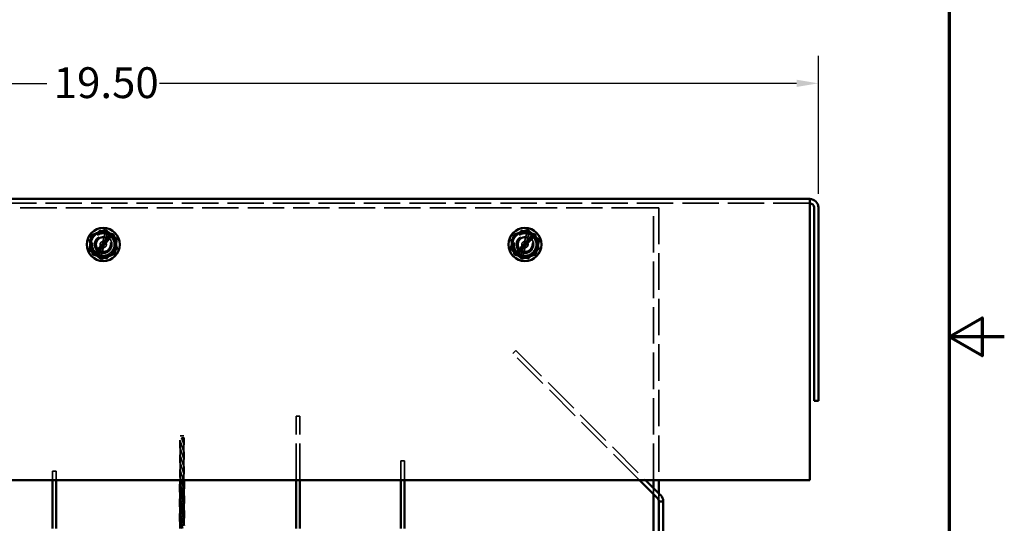
# Model space of a CAD drawing. Units: inches. Extents: x 1.5 to 64.5, y 0.7 to 50.2.
# Drawn here: x 51.1 to 64.5, y 23 to 29.8 of the extents above; entities that cross this region are included whole.
import ezdxf

# ---------------------------------------------------------------- set-up
doc = ezdxf.new("R2010")
doc.units = ezdxf.units.IN
doc.header["$LTSCALE"] = 3
doc.header["$MEASUREMENT"] = 0
doc.linetypes.add('DASHED', pattern=[0.2067, 0.1654, -0.0413])
doc.layers.get('0').update_dxf_attribs({"lineweight": 25})
for name, color, linetype, lineweight in [('Border (ANSI)', 7, 'Continuous', 70), ('Dimension (ANSI)', 7, 'Continuous', 25), ('Hidden (ANSI)', 7, 'DASHED', 35), ('Visible (ANSI)', 7, 'Continuous', 50)]:
    doc.layers.add(name, color=color, linetype=linetype, lineweight=lineweight)
doc.styles.add('Note Text (ANSI)', font='tahoma.ttf')
doc.dimstyles.new('Default (ANSI)', dxfattribs={"dimscale": 3, "dimtxt": 0.14, "dimasz": 0.098425, "dimexe": 0.125, "dimexo": 0.0625, "dimgap": 0.031496, "dimtad": 0, "dimtih": 1, "dimtoh": 1, "dimrnd": 1e-08, "dimzin": 4, "dimdsep": 46, "dimtxsty": 'Note Text (ANSI)', "dimcen": 0.09, "dimdle": 0.393701, "dimclrd": 256, "dimclre": 256, "dimclrt": 256, "dimadec": 0, "dimazin": 1, "dimtfac": 0.857143, "dimtofl": 0, "dimtmove": 0, "dimatfit": 3, "dimfxl": 1, "dimtolj": 1, "dimtzin": 4, "dimlwd": -1, "dimlwe": -1, "dimarcsym": 0})

# ---------------------------------------------------------------- blocks, each defined once
blk = doc.blocks.new('Borders Default Border')
at = {"layer": 'Border (ANSI)', "flags": 128}
for points in [[(0.75, 0.5), (0.75, 16.5), (21.25, 16.5), (21.25, 0.5), (0.75, 0.5)], [(21.5, 8.5), (21.25, 8.5), (21.4, 8.5866), (21.4, 8.4134), (21.25, 8.5)]]:
    blk.add_lwpolyline(points, dxfattribs=at)
blk = doc.blocks.new('*D34')
at = {"layer": 'Defpoints', "color": 0, "transparency": 16777216}
for p in [(61.965, 28.953), (42.467, 27.259), (61.965, 27.259)]:
    blk.add_point(p, dxfattribs=at)
at = {"layer": 'Dimension (ANSI)', "transparency": 16777216}
for p, q in [((42.467, 27.447), (42.467, 29.328)), ((61.965, 27.447), (61.965, 29.328)), ((42.762, 28.953), (51.447, 28.953)), ((61.669, 28.953), (52.985, 28.953))]:
    blk.add_line(p, q, dxfattribs=at)
for points in [[(42.762, 29.002), (42.762, 28.904), (42.467, 28.953)], [(61.669, 29.002), (61.669, 28.904), (61.965, 28.953)]]:
    blk.add_solid(points, dxfattribs=at)
at = {"layer": 'Dimension (ANSI)', "transparency": 16777216, "insert": (51.541, 29.172), "char_height": 0.42, "attachment_point": 1, "style": 'Note Text (ANSI)'}
blk.add_mtext('\\A1;19.50', dxfattribs=at)

msp = doc.modelspace()

# ---------------------------------------------------------------- linework, layer by layer
at = {"layer": 'Hidden (ANSI)'}
for p, q in [((61.847, 27.318), (42.585, 27.318)), ((59.643, 27.257), (44.791, 27.257)), ((59.717, 27.257), (59.643, 27.257)), ((59.791, 27.257), (59.717, 27.257)), ((59.717, 23.547), (59.717, 27.257)), ((59.791, 27.257), (59.791, 23.547)), ((52.022, 26.814), (52.168, 26.954)), ((52.248, 26.93), (52.154, 26.593)), ((52.168, 26.954), (52.362, 26.897)), ((52.181, 26.585), (52.275, 26.922)), ((52.362, 26.897), (52.41, 26.7)), ((57.771, 26.814), (57.917, 26.954)), ((57.997, 26.93), (57.903, 26.593)), ((57.917, 26.954), (58.111, 26.897)), ((57.93, 26.585), (58.024, 26.922)), ((58.111, 26.897), (58.159, 26.7)), ((52.069, 26.618), (52.022, 26.814)), ((57.818, 26.618), (57.771, 26.814)), ((52.263, 26.561), (52.069, 26.618)), ((52.41, 26.7), (52.263, 26.561)), ((58.012, 26.561), (57.818, 26.618)), ((58.159, 26.7), (58.012, 26.561)), ((57.8, 25.273), (57.842, 25.314)), ((59.525, 23.547), (57.8, 25.273)), ((57.842, 25.314), (59.609, 23.547)), ((54.898, 24.416), (54.848, 24.416)), ((54.848, 23.547), (54.848, 24.416)), ((54.898, 23.547), (54.898, 24.416)), ((53.261, 24.09), (53.317, 23.923)), ((53.261, 23.992), (53.261, 24.09)), ((53.314, 24.148), (53.264, 24.148)), ((53.264, 23.547), (53.264, 24.148)), ((53.264, 23.984), (53.264, 24.082)), ((53.317, 24.026), (53.284, 24.123)), ((53.317, 24.123), (53.284, 24.123)), ((53.314, 23.547), (53.314, 24.148)), ((53.314, 24.034), (53.314, 24.123)), ((53.317, 24.026), (53.317, 24.123)), ((53.317, 23.826), (53.261, 23.992)), ((53.314, 23.834), (53.314, 23.932)), ((53.317, 23.826), (53.317, 23.923)), ((53.261, 23.89), (53.317, 23.723)), ((53.261, 23.792), (53.261, 23.89)), ((53.317, 23.626), (53.261, 23.792)), ((53.264, 23.784), (53.264, 23.882)), ((56.322, 23.809), (56.272, 23.809)), ((56.272, 23.547), (56.272, 23.809)), ((56.322, 23.547), (56.322, 23.809)), ((51.572, 23.67), (51.522, 23.67)), ((51.522, 23.547), (51.522, 23.67)), ((51.572, 23.547), (51.572, 23.67)), ((53.261, 23.69), (53.309, 23.547)), ((53.261, 23.592), (53.261, 23.69)), ((53.264, 23.584), (53.264, 23.682)), ((53.314, 23.634), (53.314, 23.732)), ((53.317, 23.626), (53.317, 23.723)), ((53.276, 23.547), (53.261, 23.592)), ((53.314, 23.434), (53.314, 23.532)), ((53.314, 23.434), (53.314, 23.532)), ((53.264, 23.384), (53.264, 23.482)), ((53.264, 23.384), (53.264, 23.482)), ((59.717, 23.356), (59.717, 23.439)), ((59.791, 23.365), (59.791, 23.257)), ((53.264, 23.184), (53.264, 23.282)), ((53.264, 23.184), (53.264, 23.282)), ((53.314, 23.234), (53.314, 23.332)), ((53.314, 23.234), (53.314, 23.332)), ((53.314, 23.034), (53.314, 23.132)), ((53.314, 23.034), (53.314, 23.132)), ((53.264, 22.984), (53.264, 23.082)), ((53.264, 22.984), (53.264, 23.082))]:
    msp.add_line(p, q, dxfattribs=at)
for centre, radius in [((52.217, 26.757), 0.15), ((52.216, 26.757), 0.119), ((52.216, 26.757), 0.103), ((52.217, 26.757), 0.0965), ((57.967, 26.757), 0.15), ((57.965, 26.757), 0.119), ((57.965, 26.757), 0.103), ((57.967, 26.757), 0.0965), ((52.216, 26.757), 0.0435), ((57.965, 26.757), 0.0435)]:
    msp.add_circle(centre, radius, dxfattribs=at)
for centre, start, end in [((52.216, 26.757), 45.9866, 55.4949), ((57.965, 26.757), 42.0886, 51.5969), ((52.216, 26.757), 226.7036, 236.2119), ((57.965, 26.757), 222.8056, 232.3138)]:
    msp.add_arc(centre, 0.171, start, end, dxfattribs=at)
at = {"layer": 'Visible (ANSI)'}
for p, q in [((61.847, 27.377), (42.585, 27.377)), ((61.847, 27.259), (61.847, 27.377)), ((61.847, 27.259), (61.847, 23.547)), ((61.906, 27.259), (61.906, 24.627)), ((61.965, 27.259), (61.965, 24.627)), ((52.056, 26.88), (52.029, 26.683)), ((52.056, 26.88), (52.057, 26.882)), ((52.057, 26.882), (52.058, 26.882)), ((52.243, 26.957), (52.058, 26.882)), ((52.098, 26.633), (52.313, 26.899)), ((52.335, 26.881), (52.12, 26.615)), ((52.243, 26.957), (52.244, 26.957)), ((52.244, 26.957), (52.245, 26.957)), ((52.315, 26.902), (52.245, 26.957)), ((52.313, 26.899), (52.315, 26.902)), ((52.315, 26.902), (52.338, 26.884)), ((52.338, 26.884), (52.335, 26.881)), ((52.402, 26.834), (52.338, 26.884)), ((57.814, 26.891), (57.773, 26.696)), ((57.814, 26.892), (57.816, 26.893)), ((57.814, 26.891), (57.814, 26.892)), ((58.005, 26.955), (57.816, 26.893)), ((57.839, 26.641), (58.071, 26.892)), ((58.092, 26.872), (57.86, 26.622)), ((58.005, 26.955), (58.006, 26.955)), ((58.006, 26.955), (58.008, 26.954)), ((58.074, 26.895), (58.008, 26.954)), ((58.071, 26.892), (58.074, 26.895)), ((58.074, 26.895), (58.095, 26.876)), ((58.095, 26.876), (58.092, 26.872)), ((58.156, 26.821), (58.095, 26.876)), ((52.375, 26.634), (52.403, 26.832)), ((52.402, 26.834), (52.403, 26.833)), ((52.403, 26.833), (52.403, 26.832)), ((58.115, 26.624), (58.157, 26.819)), ((58.156, 26.821), (58.157, 26.82)), ((58.157, 26.82), (58.157, 26.819)), ((52.028, 26.682), (52.029, 26.683)), ((52.029, 26.681), (52.028, 26.682)), ((52.029, 26.681), (52.095, 26.629)), ((52.095, 26.629), (52.098, 26.633)), ((52.118, 26.612), (52.095, 26.629)), ((52.12, 26.615), (52.118, 26.612)), ((52.118, 26.612), (52.186, 26.558)), ((52.189, 26.558), (52.374, 26.632)), ((52.375, 26.633), (52.374, 26.632)), ((52.375, 26.634), (52.375, 26.633)), ((57.773, 26.695), (57.773, 26.696)), ((57.774, 26.694), (57.773, 26.695)), ((57.774, 26.694), (57.836, 26.638)), ((57.836, 26.638), (57.839, 26.641)), ((57.857, 26.619), (57.836, 26.638)), ((57.86, 26.622), (57.857, 26.619)), ((57.857, 26.619), (57.922, 26.561)), ((57.924, 26.56), (58.114, 26.622)), ((58.115, 26.622), (58.114, 26.622)), ((58.115, 26.624), (58.115, 26.622)), ((52.188, 26.557), (52.186, 26.558)), ((52.189, 26.558), (52.188, 26.557)), ((57.923, 26.56), (57.922, 26.561)), ((57.924, 26.56), (57.923, 26.56)), ((61.965, 24.627), (61.906, 24.627)), ((42.585, 23.547), (61.847, 23.547)), ((51.522, 22.887), (51.522, 23.547)), ((51.572, 22.887), (51.572, 23.547)), ((53.264, 23.482), (53.264, 23.547)), ((53.317, 23.426), (53.276, 23.547)), ((53.309, 23.547), (53.317, 23.523)), ((53.314, 23.532), (53.314, 23.547)), ((53.317, 23.426), (53.317, 23.523)), ((54.848, 22.887), (54.848, 23.547)), ((54.898, 22.887), (54.898, 23.547)), ((56.272, 22.887), (56.272, 23.547)), ((56.322, 22.887), (56.322, 23.547)), ((59.773, 23.299), (59.525, 23.547)), ((59.609, 23.547), (59.815, 23.341)), ((59.717, 23.439), (59.717, 23.547)), ((59.791, 23.547), (59.791, 23.365)), ((53.261, 23.49), (53.317, 23.323)), ((53.261, 23.392), (53.261, 23.49)), ((53.317, 23.226), (53.261, 23.392)), ((53.264, 23.282), (53.264, 23.384)), ((53.314, 23.332), (53.314, 23.434)), ((53.261, 23.29), (53.317, 23.123)), ((53.261, 23.192), (53.261, 23.29)), ((53.314, 23.132), (53.314, 23.234)), ((53.317, 23.226), (53.317, 23.323)), ((59.717, 20.861), (59.717, 23.356)), ((59.85, 23.257), (59.791, 23.257)), ((59.791, 23.257), (59.791, 11.757)), ((59.85, 23.257), (59.85, 11.757)), ((53.317, 23.026), (53.261, 23.192)), ((53.261, 23.09), (53.317, 22.923)), ((53.261, 22.992), (53.261, 23.09)), ((53.264, 23.082), (53.264, 23.184)), ((53.317, 23.026), (53.317, 23.123)), ((53.296, 22.887), (53.261, 22.992)), ((53.264, 22.887), (53.264, 22.984)), ((53.314, 22.932), (53.314, 23.034))]:
    msp.add_line(p, q, dxfattribs=at)
for centre in [(52.216, 26.757), (57.965, 26.757)]:
    msp.add_circle(centre, 0.225, dxfattribs=at)
for centre, radius, start, end in [((61.847, 27.259), 0.118, 0, 90), ((61.847, 27.259), 0.059, 0, 90), ((52.216, 26.757), 0.171, 55.4949, 226.7036), ((52.216, 26.757), 0.171, 236.2119, 45.9866), ((57.965, 26.757), 0.171, 51.5969, 222.8056), ((57.965, 26.757), 0.171, 232.3138, 42.0886), ((59.732, 23.257), 0.059, 0, 45), ((59.732, 23.257), 0.118, 0, 45)]:
    msp.add_arc(centre, radius, start, end, dxfattribs=at)

# ---------------------------------------------------------------- block references
at = {"xscale": 3, "yscale": 3, "zscale": 3}
msp.add_blockref('Borders Default Border', (0, 0), dxfattribs=at)

# ---------------------------------------------------------------- dimensions: what is measured, and where the dimension line sits
at = {"layer": 'Dimension (ANSI)'}
dim = msp.add_linear_dim(base=(61.965, 28.953), p1=(42.467, 27.259), p2=(61.965, 27.259), angle=180, dimstyle='Default (ANSI)', override={"dimgap": 0.031496, "dimtih": 0, "dimtoh": 0, "dimdec": 2, "dimtol": 0, "dimlim": 0, "dimtp": 0, "dimtm": 0, "dimtdec": 2, "dimatfit": 1}, dxfattribs=at)
dim.commit()
dim.dimension.update_dxf_attribs({"geometry": '*D34', "text_midpoint": (52.216, 28.953), "dimtype": 160})

doc.saveas('drawing.dxf')
